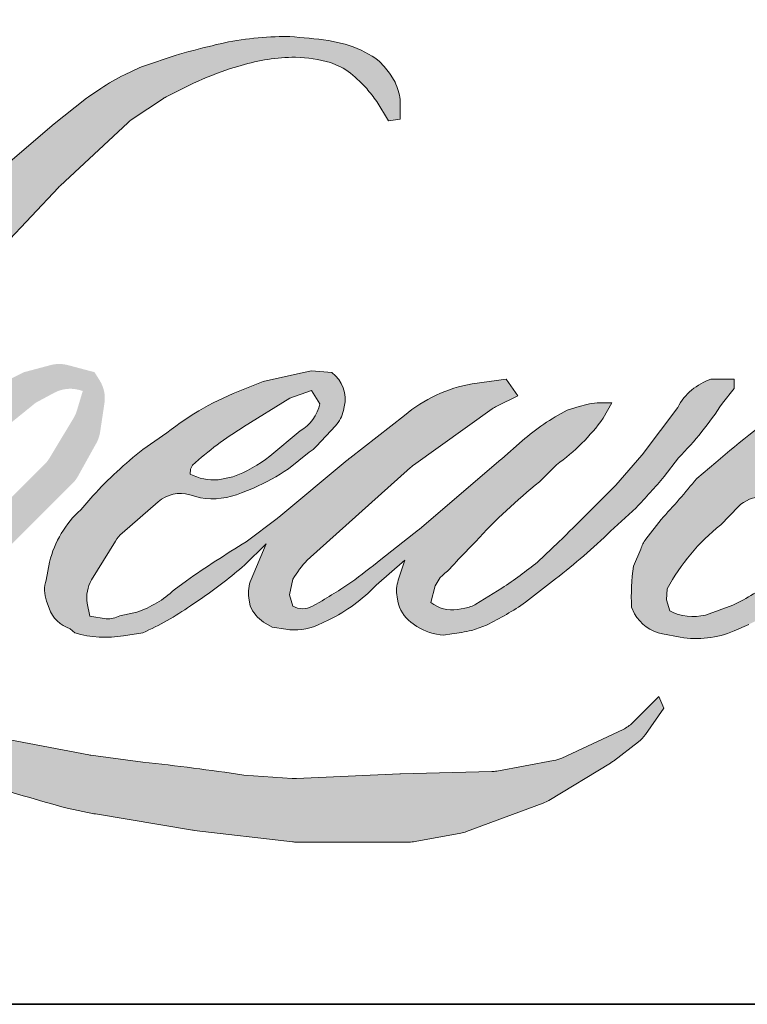
# Model space of a CAD drawing. Extents: x 3441 to 8553, y -8705 to -1447.
# Drawn here: x 4243 to 4278, y -8705 to -8657 of the extents above; entities that cross this region are included whole.
import ezdxf

# ---------------------------------------------------------------- set-up
doc = ezdxf.new("R2010")
doc.units = 0
doc.header["$LTSCALE"] = 250
doc.header["$MEASUREMENT"] = 0
doc.layers.add('1', color=1, linetype='CONTINUOUS', lineweight=13)
doc.layers.add('8', color=7, linetype='CONTINUOUS', lineweight=35)

msp = doc.modelspace()

# ---------------------------------------------------------------- hatches: boundary and pattern name
at = {"layer": '1'}
h = msp.add_hatch(color=256, dxfattribs=at)
edge = h.paths.add_edge_path()
edge.add_line((4254.552217818331, -8674.513009777736), (4253.592364635254, -8674.890843780217))
edge.add_arc((4258.513714543005, -8687.884950880434), 13.89483732350232, 110.7435338328096, 128.3189354592436)
edge.add_line((4249.898382457162, -8676.983457528739), (4248.734922990487, -8677.79725272882))
edge.add_arc((4261.255335862588, -8693.724804735153), 20.25950767920095, 128.1703640766237, 137.4904388566677)
edge.add_line((4246.320744221288, -8680.035187358837), (4245.739014487961, -8680.703661677451))
edge.add_arc((4249.203546964825, -8684.492657826144), 5.134148137538289, 132.4387618196775, 165.7887559558239)
edge.add_line((4244.226518183466, -8683.232236623575), (4244.059043430881, -8684.104049968717))
edge.add_arc((4245.614445296073, -8684.577798253013), 1.625949691442041, 163.0601785608149, 199.667819839924)
edge.add_line((4244.083353955502, -8685.125038333725), (4244.204175967406, -8685.463079246112))
edge.add_arc((4245.735267307988, -8684.915839165405), 1.625949691440778, 199.6678198399415, 251.578265325207)
edge.add_line((4245.221452633064, -8686.45846902344), (4245.448150874045, -8686.66180045613))
edge.add_arc((4246.928050775779, -8681.544989617774), 5.326523901653573, 253.8689093689879, 279.5238834985248)
edge.add_line((4247.809370604766, -8686.798096530241), (4248.73204631845, -8686.651390808274))
edge.add_arc((4243.518772347888, -8674.718541415044), 13.02194763212384, 293.599759127088, 305.2415335662616)
edge.add_line((4251.032755311884, -8685.35391541649), (4251.63031574695, -8684.946545538349))
edge.add_arc((4239.830341617562, -8667.667842004797), 20.92350317835976, 304.3299546809044, 311.3388278817086)
edge.add_line((4253.650537859154, -8683.377557505046), (4254.698545349624, -8682.347427456962))
edge.add_line((4254.698545349602, -8682.347427456982), (4253.968065107021, -8684.08098498262))
edge.add_arc((4255.466424297876, -8684.7123581958), 1.625949691442605, 157.1505902080726, 188.7527881177516)
edge.add_line((4253.859410243065, -8684.959781369187), (4253.925655334595, -8685.363754486985))
edge.add_arc((4255.55527248916, -8684.659485119388), 1.775287980192692, 203.372484875496, 236.2820188682736)
edge.add_line((4254.569800381039, -8686.136134074542), (4254.982053005998, -8686.38071961364))
edge.add_line((4254.98205300601, -8686.380719613633), (4255.639081106987, -8686.483703854268))
edge.add_arc((4256.047784737704, -8683.546182396072), 2.965817083886769, 262.0791645593915, 292.2783775016355)
edge.add_line((4257.172146675934, -8686.290609696429), (4257.726112900525, -8686.033149833902))
edge.add_arc((4254.151747333846, -8678.772483104658), 8.092797449430904, 296.210637931506, 316.33909752161)
edge.add_line((4260.006387952017, -8684.35966072751), (4261.40356437574, -8683.142325820736))
edge.add_line((4261.403564375738, -8683.142325820743), (4261.080906676938, -8684.109549871575))
edge.add_arc((4262.623298503866, -8684.624078637797), 1.625949691441738, 161.5517407677289, 190.3127161447404)
edge.add_line((4261.023615492188, -8684.915157082862), (4261.062090573182, -8685.126605008643))
edge.add_arc((4262.661773584885, -8684.835526563576), 1.625949691442192, 190.3127161447404, 233.1512482868115)
edge.add_line((4261.686683902823, -8686.136646277919), (4261.972293891084, -8686.350689113144))
edge.add_arc((4263.427854654132, -8684.022113842635), 2.746073546973117, 237.9910565920216, 266.7736929511086)
edge.add_line((4263.273305833165, -8686.763834942118), (4263.66207049703, -8686.699090841703))
edge.add_arc((4262.76335043594, -8678.30370400926), 8.443353469726103, 276.1102024200243, 282.8001709376433)
edge.add_line((4264.633987276116, -8686.537229112568), (4265.346727612628, -8686.278251232807))
edge.add_arc((4259.628463767658, -8674.361783311848), 13.21744109548144, 295.6345937821404, 305.0851936871881)
edge.add_line((4267.225767060183, -8685.177592657143), (4268.683640948952, -8684.04456350937))
edge.add_arc((4248.204301915903, -8657.6896687841), 33.37639589904108, 307.8493564519044, 313.88251319577)
edge.add_line((4271.340214843614, -8681.746130207408), (4272.571308065279, -8680.613101059635))
edge.add_arc((4247.766803674574, -8657.061116888945), 34.2046692199416, 316.4837322151169, 319.9033935877416)
edge.add_line((4273.931992067955, -8679.091602875065), (4274.623460822894, -8678.198936011591))
edge.add_arc((4263.059713686744, -8666.769187883998), 16.25913251340183, 315.3338983763644, 327.3034573127716)
edge.add_line((4276.742479006905, -8675.552201221253), (4277.313773238589, -8674.85267248916))
edge.add_line((4277.31377323858, -8674.852672489149), (4277.31377323858, -8674.398445266092))
edge.add_line((4277.31377323858, -8674.398445266088), (4276.190809344586, -8674.398445266088))
edge.add_arc((4277.063260417694, -8677.054419113323), 2.795597959673926, 108.1846443389539, 152.3458894786624)
edge.add_line((4274.587015790064, -8675.756890502365), (4274.586308933686, -8675.761128382095))
edge.add_line((4274.586308933678, -8675.761128382102), (4272.911949352124, -8677.991889975576))
edge.add_arc((4271.611550192465, -8677.015839554406), 1.625949691443793, 319.55213005632027, 323.10892970529335, ccw=False)
edge.add_line((4272.848892290524, -8678.070684060243), (4271.59939128621, -8679.512442483965))
edge.add_arc((8435.558423998926, -12849.43156860028), 5892.943266692821, 134.9590241022482, 134.9968740237159)
edge.add_line((4268.84562750542, -8682.264087445037), (4267.808916615688, -8683.235256341775))
edge.add_arc((4252.098320567107, -8663.667380098123), 25.09431427410214, 303.89260640291644, 308.76017638464685, ccw=False)
edge.add_line((4266.091863724607, -8684.497775168471), (4264.8352647291, -8685.27246043034))
edge.add_arc((4264.035671603982, -8683.85670507246), 1.625949691443529, 279.45515651044104, 299.4569788133839, ccw=False)
edge.add_line((4264.302775501958, -8685.460565386464), (4263.937525774325, -8685.5213933932))
edge.add_arc((4263.670421876363, -8683.917533079213), 1.625949691440686, 231.3616401850862, 279.4551565104581, ccw=False)
edge.add_line((4262.655174517233, -8685.187566621622), (4262.869528114359, -8684.385678620125))
edge.add_line((4262.869528114345, -8684.385678620136), (4263.101296472056, -8683.98866709945))
edge.add_arc((4257.559632098739, -8677.548768459208), 8.496018980856043, 310.7126677407254, 319.2431645888248)
edge.add_line((4263.995256916081, -8683.09539551835), (4264.822998903147, -8682.235205337029))
edge.add_arc((4285.141683468726, -8700.885707708447), 27.58061241492195, 128.6864513861608, 137.4512053608263, ccw=False)
edge.add_line((4267.902198493714, -8679.356881939777), (4268.729940480779, -8678.529777498652))
edge.add_arc((4262.743366161885, -8670.255544965104), 10.21283487063873, 305.8864977196243, 323.8290169823523)
edge.add_line((4270.987772254884, -8676.283128582792), (4271.404267662188, -8675.534014770554))
edge.add_line((4271.404267662219, -8675.534014770565), (4270.821668584657, -8675.534014770565))
edge.add_arc((4270.941322517654, -8678.995293994216), 3.463346781328158, 91.97988545757971, 108.8462448972462)
edge.add_line((4269.822558801243, -8675.71762124139), (4269.234004591958, -8675.90033301227))
edge.add_arc((4274.289646082136, -8685.640329530368), 10.97392559886106, 117.4320156596949, 131.1083323412505)
edge.add_line((4267.074456506642, -8677.37183012363), (4266.084498967743, -8678.242179270184))
edge.add_arc((4267.099744536477, -8679.512214243841), 1.6259496914384, 128.6382790430487, 130.5795029713375)
edge.add_line((4266.042060110427, -8678.27729884025), (4262.106351756436, -8681.648167337898))
edge.add_arc((4261.048667330426, -8680.413251934267), 1.625949691466629, 308.6382790421213, 310.57950297041657, ccw=False)
edge.add_line((4262.063912899161, -8681.683286907944), (4260.238277813824, -8683.11097995086))
edge.add_arc((4195.879930853553, -8601.684603792666), 103.7894578351392, 307.31405794987427, 308.3223848112566, ccw=False)
edge.add_line((4258.795393626468, -8684.230930796264), (4258.305842674441, -8684.552754885364))
edge.add_arc((4270.514308511847, -8705.453632115561), 24.20523305188313, 120.2897390747884, 122.7946382182704)
edge.add_line((4257.404039097426, -8685.106294624456), (4256.927371199915, -8685.363754486983))
edge.add_arc((4256.457146109489, -8684.55719777407), 0.9336194978478204, 239.75768066771542, 300.24231933236297, ccw=False)
edge.add_line((4255.986921019095, -8685.363754486978), (4255.817168489242, -8684.81577298739))
edge.add_line((4255.817168489244, -8684.815772987378), (4255.982715884443, -8684.054835686215))
edge.add_arc((4262.409225314797, -8688.181561354926), 7.637400618236839, 138.7107403284405, 147.2938136247685, ccw=False)
edge.add_line((4256.670575358658, -8683.141939852896), (4261.677651192499, -8678.659886284417))
edge.add_arc((4262.762099968546, -8679.871366061852), 1.625949691428728, 125.51681771828311, 131.8331214657892, ccw=False)
edge.add_line((4261.817517675925, -8678.547932387068), (4265.618246886371, -8675.8352150219))
edge.add_arc((4266.562829178976, -8677.158648696699), 1.625949691439791, 116.5473942008067, 125.51681771819841, ccw=False)
edge.add_line((4265.836130579017, -8675.704131063976), (4266.858492985532, -8675.193343629871))
edge.add_line((4266.858492985542, -8675.193343629864), (4266.290270524582, -8674.398445266097))
edge.add_line((4266.290270524565, -8674.398445266088), (4264.657449002423, -8674.625843899954))
edge.add_arc((4265.773616487641, -8681.320789600075), 6.787350571652054, 99.46517994554927, 130.3446589746755)
edge.add_line((4261.379594040962, -8676.147715608648), (4258.743874338093, -8678.213621370518))
edge.add_arc((4259.653693223474, -8679.561190290791), 1.625949691436131, 124.025479546902, 129.7838645318789)
edge.add_line((4258.613258889643, -8678.311706879096), (4255.302499654613, -8681.068548263966))
edge.add_arc((4254.262065320814, -8679.819064852258), 1.625949691439123, 306.50774894822285, 309.7838645323327, ccw=False)
edge.add_line((4255.229394007474, -8681.125964852654), (4253.723959891822, -8682.26188801986))
edge.add_arc((4280.657876778132, -8726.695967364212), 51.95982376815422, 121.2223368885246, 125.0085167005295)
edge.add_line((4250.848619803262, -8684.13740201453), (4250.249589764895, -8684.576352884627))
edge.add_arc((4246.851171514514, -8680.945394018068), 4.973239275876975, 288.7832513974399, 313.1052746885178, ccw=False)
edge.add_line((4248.452499649822, -8685.653775597559), (4247.626792055951, -8685.841298874368))
edge.add_arc((4246.966856362837, -8684.355298443676), 1.625949691438552, 270, 293.94610040226405, ccw=False)
edge.add_line((4246.966856362837, -8685.981248135111), (4246.176187039878, -8685.853298048465))
edge.add_line((4246.176187039877, -8685.85329804846), (4246.047461242893, -8685.21529380068))
edge.add_arc((4247.651254797427, -8684.947789345526), 1.625949691441257, 148.651684449228, 189.4694661824124, ccw=False)
edge.add_line((4246.262660536493, -8684.101906151693), (4247.40751533252, -8682.22252279121))
edge.add_arc((4248.796109593473, -8683.06840598504), 1.625949691437915, 130.9872745663507, 148.651684449406, ccw=False)
edge.add_line((4247.729663188205, -8681.84104928717), (4249.481301466578, -8680.319056252469))
edge.add_arc((4250.547747871853, -8681.54641295033), 1.625949691441246, 73.62240392450798, 130.9872745661746, ccw=False)
edge.add_line((4251.006210926338, -8679.986437300919), (4251.519098755607, -8680.137170500448))
edge.add_arc((4252.079234631572, -8676.53732446181), 3.643163968518727, 261.1557017455833, 293.0405422143933)
edge.add_line((4253.505104799435, -8679.889866477351), (4254.086834532762, -8679.657354803172))
edge.add_arc((4249.585882542349, -8669.498034017895), 11.11172208246298, 293.8951005314204, 303.8407504359587)
edge.add_line((4255.773850508893, -8678.727303765998), (4256.77141908556, -8677.925068157107))
edge.add_arc((4255.935348292071, -8676.530543855646), 1.625949691440924, 300.9443034441568, 317.2685916769755)
edge.add_line((4257.129677820674, -8677.633852233288), (4258.042349910539, -8676.645886176902))
edge.add_arc((4256.848020381949, -8675.542577799242), 1.625949691442182, 317.2685916769373, 346.9956899602613)
edge.add_line((4258.432269569632, -8675.908456071855), (4258.473180315442, -8675.731312959868))
edge.add_arc((4256.911226859389, -8675.36484996335), 1.604367079788573, 346.7961712270486, 413.387270982758)
edge.add_line((4257.8680765467, -8674.077048580119), (4256.879136751681, -8673.989856340599))
edge.add_line((4256.879136751682, -8673.989856340602), (4256.210147182521, -8674.135177222077))
edge.add_line((4256.210147182515, -8674.135177222073), (4254.552217818325, -8674.513009777722))
edge = h.paths.add_edge_path()
edge.add_line((4260.608053431497, -8661.907187950936), (4261.166945326279, -8661.834466744016))
edge.add_line((4261.166945326273, -8661.83446674401), (4261.176275892463, -8660.87769099766))
edge.add_arc((4257.968317754843, -8661.38047441218), 3.247119735171482, 8.907506088524505, 24.43170924537518)
edge.add_line((4260.924673817804, -8660.037438521518), (4260.719671958104, -8659.692930430363))
edge.add_arc((4255.367202666399, -8663.581272157186), 6.615748552001991, 35.99681313816403, 43.33466573591189)
edge.add_line((4260.179218204212, -8659.041158131382), (4259.992852421668, -8658.901492845429))
edge.add_arc((4257.161432324079, -8662.995384856724), 4.977639156154352, 55.33146699207672, 74.27023737480458)
edge.add_line((4258.510872714804, -8658.204153052604), (4257.702569239873, -8658.0186585798))
edge.add_arc((4252.109889974992, -8704.698946233184), 47.01411827061225, 83.16806255266637, 85.45872639657695)
edge.add_line((4255.832336923108, -8657.832426141744), (4255.536537429672, -8657.832426141744))
edge.add_arc((4255.720353391604, -8673.205351126278), 15.37402390033594, 90.68506006216145, 102.9608398431258)
edge.add_line((4252.272189740572, -8658.223002234212), (4252.082033102326, -8658.275783452005))
edge.add_arc((4258.601936908832, -8686.104481766211), 28.58226015396723, 103.1858341886876, 106.8998580655739)
edge.add_line((4250.293078930932, -8658.756566404852), (4248.76078509903, -8659.266937567247))
edge.add_arc((4249.274599031807, -8660.809567672484), 1.625949691447834, 108.4217071105008, 114.75834702479)
edge.add_line((4248.593664253058, -8659.333071744208), (4247.852953977634, -8659.681449962085))
edge.add_arc((4252.891734849181, -8669.77340132586), 11.2799288561743, 116.532363757385, 123.2614938956397)
edge.add_line((4246.705133983065, -8660.341393865958), (4246.104226312605, -8660.741785798707))
edge.add_arc((4247.036166152611, -8662.074152314977), 1.625949691445632, 124.9713296139065, 128.6383073389469)
edge.add_line((4246.020919956674, -8660.804117842723), (4244.376484884154, -8662.11865417092))
edge.add_arc((4245.391731080075, -8663.388688643208), 1.625949691466449, 128.6383073376939, 130.4042997095776)
edge.add_line((4244.337827808573, -8662.150544752752), (4241.298802298138, -8664.737351466016))
edge.add_arc((4242.352705569661, -8665.975495356397), 1.625949691424186, 130.4042997120086, 131.3566274874412)
edge.add_line((4241.27836931558, -8664.755038879412), (4236.55403085223, -8668.91375177345))
edge.add_arc((4237.628367106299, -8670.13420825047), 1.625949691437871, 131.3566274862534, 134.9779493406149)
edge.add_line((4236.479089616114, -8668.984045805584), (4232.588757181422, -8672.871384951824))
edge.add_arc((4233.738034671609, -8674.021547396711), 1.625949691448294, 134.9779493407625, 140.0418956082991)
edge.add_line((4232.491721055092, -8672.977318126657), (4228.465391634412, -8677.78284247413))
edge.add_arc((4227.219078017923, -8676.738613204077), 1.625949691456934, 317.99084807977545, 320.04189560753264, ccw=False)
edge.add_line((4228.427220319078, -8677.826778898852), (4225.406918207835, -8681.18008691108))
edge.add_arc((4224.198775906683, -8680.091921216306), 1.625949691449798, 314.97794145064756, 317.99084807989925, ccw=False)
edge.add_line((4225.348053238486, -8681.242083819452), (4223.774329723446, -8682.814596051576))
edge.add_arc((4222.625052391639, -8681.66443344843), 1.625949691445594, 304.97127028456777, 314.9779414512371, ccw=False)
edge.add_line((4223.556990851997, -8682.99680092973), (4222.567147871604, -8683.689157022258))
edge.add_arc((4223.49908633194, -8685.021524503514), 1.625949691417268, 124.9712702846912, 127.5472939882475)
edge.add_line((4222.508206438535, -8683.732389353172), (4221.228881524768, -8684.71572871354))
edge.add_arc((4220.23800163134, -8683.426593563163), 1.625949691440888, 292.60418672138087, 307.54729398813345, ccw=False)
edge.add_line((4220.862956178986, -8684.9276412681), (4219.996079808123, -8685.288561396364))
edge.add_arc((4219.371125260484, -8683.78751369143), 1.625949691442326, 270.0000000000521, 292.6041867212446, ccw=False)
edge.add_line((4219.371125260484, -8685.41346338288), (4219.008409639207, -8685.41346338288))
edge.add_arc((4219.008409639224, -8683.78751369143), 1.625949691440724, 262.4111372028817, 269.99999999989575, ccw=False)
edge.add_line((4218.793680683477, -8685.399222062908), (4217.28653869051, -8685.198424553877))
edge.add_arc((4217.50126764625, -8683.58671618242), 1.625949691432115, 255.9741270080169, 262.41113720278884, ccw=False)
edge.add_line((4217.10720243628, -8685.164190432406), (4215.011726276106, -8684.640724358058))
edge.add_arc((4214.617661066164, -8686.218198608061), 1.625949691446565, 75.97412700814317, 82.41113720290927)
edge.add_line((4214.832390021882, -8684.60649023659), (4213.325248028915, -8684.40569272756))
edge.add_arc((4213.110519073176, -8686.017401099009), 1.625949691440715, 82.41113720288173, 89.99999999989578)
edge.add_line((4213.110519073205, -8684.391451407566), (4211.280593533981, -8684.391451407566))
edge.add_arc((4211.280593533957, -8686.017401099009), 1.625949691442203, 89.99999999994789, 97.58885177283322)
edge.add_line((4211.065864888355, -8684.405692686225), (4209.801206575347, -8684.574183689047))
edge.add_arc((4210.015935220959, -8686.18589210185), 1.625949691443676, 97.58885177282633, 120.9444138367378)
edge.add_line((4209.179861740631, -8684.791369411258), (4208.899869616284, -8684.959236159815))
edge.add_line((4208.899869616274, -8684.959236159812), (4208.974242593398, -8685.405131168513))
edge.add_arc((4210.578036147941, -8685.137626713353), 1.625949691441014, 189.469466182361, 248.9772521266449)
edge.add_line((4209.994745270451, -8686.655350058143), (4210.413904325709, -8686.816441112052))
edge.add_arc((4210.997195203207, -8685.298717767255), 1.625949691444913, 248.9772521265363, 263.2952829132843)
edge.add_line((4210.807361506726, -8686.913547655131), (4212.441896685932, -8687.10569783602))
edge.add_arc((4212.631730382374, -8685.490867948145), 1.625949691449546, 263.2952829136709, 270.0000000002605)
edge.add_line((4212.631730382418, -8687.116817639588), (4217.110291552643, -8687.116817639588))
edge.add_arc((4217.110291552643, -8685.490867948145), 1.625949691443682, 269.9999999999479, 291.7861635244846)
edge.add_line((4217.713752379044, -8687.0006849669), (4217.991416161439, -8686.889705150339))
edge.add_line((4217.991416161443, -8686.889705150337), (4217.991421770603, -8686.889702908398))
edge.add_line((4217.99142177061, -8686.889702908404), (4218.032780072023, -8686.873172174237))
edge.add_arc((4218.636246507303, -8688.382986951146), 1.625949691441702, 73.31290130504982, 111.78637637461969, ccw=False)
edge.add_line((4219.103129570358, -8686.825510593539), (4221.919005840798, -8687.66962288581))
edge.add_arc((4221.45212277773, -8689.227099243435), 1.625949691453372, 69.63795390248032, 73.31290130490493, ccw=False)
edge.add_line((4222.017873754929, -8687.702750782308), (4229.885124572828, -8690.622624388523))
edge.add_arc((4230.450875550072, -8689.098275927441), 1.625949691428695, 249.6379539022697, 252.5654274350349)
edge.add_line((4229.963714143538, -8690.649529021903), (4237.86082951999, -8693.129569092764))
edge.add_arc((4238.347990926486, -8691.578315998311), 1.625949691430557, 252.5654274358743, 253.9209235555115)
edge.add_line((4237.897661765659, -8693.140659125122), (4240.816790050623, -8693.931463011428))
edge.add_arc((4051.85505651783, -9369.982025303303), 701.9621781227739, 74.02213101165029, 74.38388184838948, ccw=False)
edge.add_line((4245.081405002464, -8695.137985716254), (4246.363668575254, -8695.398034337573))
edge.add_arc((4246.708814986137, -8693.809139641824), 1.625949691448371, 257.744367814255, 260.5448446286094)
edge.add_line((4246.441711120046, -8695.412999961147), (4251.135984689897, -8696.194775408683))
edge.add_arc((4251.403088555991, -8694.590915089408), 1.625949691422849, 260.5448446286181, 263.3725429623999)
edge.add_line((4251.215432536279, -8696.205999488833), (4255.968765295409, -8696.758287348386))
edge.add_arc((4256.156421315114, -8695.143202948922), 1.62594969144357, 263.3725429624323, 270.0000000001563)
edge.add_line((4256.156421315114, -8696.769152640365), (4261.597995183221, -8696.769152640365))
edge.add_arc((4261.597995183227, -8695.143202948922), 1.625949691440724, 269.9999999998957, 280.2970776836455)
edge.add_line((4261.888636995762, -8696.742965348756), (4264.103796740756, -8696.340519308387))
edge.add_arc((4263.813154928212, -8694.740756908563), 1.625949691449718, 280.2970776836922, 290.3620369384126)
edge.add_line((4264.378905661797, -8696.265105460108), (4268.077028240983, -8694.892574512502))
edge.add_arc((4267.511277507423, -8693.36822596097), 1.625949691440799, 290.3620369384726, 301.244160550689)
edge.add_line((4268.354635052121, -8694.758355613507), (4271.327726500152, -8692.954653995297))
edge.add_arc((4270.484368955455, -8691.564524342757), 1.625949691444034, 301.2441605506796, 307.547258716207)
edge.add_line((4271.475248055256, -8692.853660103116), (4272.680497381391, -8691.927259328233))
edge.add_arc((4271.689618281584, -8690.638123567864), 1.625949691438912, 307.5472587161466, 325.2842117670305)
edge.add_line((4273.026128019963, -8691.56411175264), (4273.904443483814, -8690.296409647864))
edge.add_line((4273.904443483829, -8690.296409647854), (4273.677155000541, -8689.728626342427))
edge.add_line((4273.677155000536, -8689.728626342425), (4272.402355162238, -8691.00244491628))
edge.add_arc((4271.25307785788, -8689.852282285727), 1.625949691440666, 294.99998599421775, 314.97794008386376, ccw=False)
edge.add_line((4271.940233529924, -8691.325893320376), (4268.978128023426, -8692.707144920807))
edge.add_arc((4268.290972351359, -8691.233533886145), 1.625949691439622, 280.4835584637241, 294.9999859943562, ccw=False)
edge.add_line((4268.586819367745, -8692.832341861482), (4265.848614812727, -8693.339025378416))
edge.add_arc((4265.552767796355, -8691.74021740308), 1.625949691436166, 271.4310031368585, 280.4835584636405, ccw=False)
edge.add_line((4265.593372832882, -8693.365659998228), (4261.192047501985, -8693.475609113764))
edge.add_arc((4261.232652538441, -8695.101051708902), 1.625949691435524, 91.43100313592082, 92.54284591181197)
edge.add_line((4261.16051489739, -8693.47670305179), (4256.1678643387, -8693.698427638052))
edge.add_arc((4256.095726697647, -8692.074078980957), 1.625949691445399, 265.10465275579725, 272.54284591257897, ccw=False)
edge.add_line((4255.956974632471, -8693.694097580694), (4253.610614861932, -8693.533566040649))
edge.add_arc((4237.254080747327, -8800.987345632886), 108.6915404109152, 81.34491920542155, 83.93276959944109)
edge.add_line((4248.742271688287, -8692.904634592676), (4246.219037096967, -8692.573442768662))
edge.add_arc((4246.435793924175, -8690.962005870431), 1.625949691448372, 259.2238030497866, 262.3390408785694, ccw=False)
edge.add_line((4246.131784882207, -8692.5592819585), (4239.066294888973, -8691.214509530088))
edge.add_arc((4239.370303930948, -8689.617233442048), 1.625949691432716, 255.58986742527918, 259.22380304989383, ccw=False)
edge.add_line((4238.9656681817, -8691.192029400088), (4231.068992341443, -8689.163019020272))
edge.add_arc((4231.473628090622, -8687.588223062303), 1.625949691333908, 254.973232093979, 255.5898674260527, ccw=False)
edge.add_line((4231.052067649347, -8689.15857308478), (4223.484441763065, -8687.127044022645))
edge.add_arc((4223.9060022044, -8685.556694000094), 1.625949691426, 252.1939689635396, 254.97323209274572, ccw=False)
edge.add_line((4223.408794063638, -8687.104756164146), (4220.264303802431, -8686.094805664276))
edge.add_line((4220.26430380244, -8686.094805664281), (4224.660471230548, -8684.118053151651))
edge.add_arc((4223.993666119772, -8682.635122491316), 1.625949691445773, 294.2112382077319, 305.7329619362185)
edge.add_line((4224.943234237886, -8683.954983388605), (4227.604510518358, -8682.04033987226))
edge.add_arc((4226.654942400244, -8680.720478974989), 1.625949691439825, 305.7329619361102, 309.7838804658383)
edge.add_line((4227.695377081502, -8681.969962097348), (4232.359445293193, -8678.08622950704))
edge.add_arc((4231.319010611929, -8676.836746384688), 1.625949691429196, 309.7838804662852, 315.7220069154419)
edge.add_line((4232.483127077197, -8677.971887457134), (4236.72679483808, -8673.61989664864))
edge.add_arc((4235.562678372822, -8672.484755576188), 1.625949691447023, 315.7220069151761, 317.3313130301738)
edge.add_line((4236.75821497076, -8673.586755867516), (4240.712959923469, -8669.296337467664))
edge.add_arc((4241.908496521457, -8670.398337758976), 1.625949691475041, 136.5691217381732, 137.3313130317931, ccw=False)
edge.add_line((4240.727724904209, -8669.280531520366), (4244.663044775834, -8665.12353735757))
edge.add_arc((4245.843816393055, -8666.241343596179), 1.625949691438342, 133.0030402840233, 136.5691217367342, ccw=False)
edge.add_line((4244.734858271971, -8665.052258113625), (4248.010110379711, -8661.997711172524))
edge.add_arc((4249.119068500775, -8663.18679665507), 1.625949691437242, 123.6697312577993, 133.0030402840588, ccw=False)
edge.add_line((4248.217634126078, -8661.833604700034), (4249.727624577905, -8660.827718363144))
edge.add_arc((4250.629058952618, -8662.180910318173), 1.625949691451131, 116.54741945337881, 123.66973125797281, ccw=False)
edge.add_line((4249.902359711559, -8660.726393005738), (4251.184073844186, -8660.091432169344))
edge.add_arc((4258.476296366964, -8675.974534644374), 17.4771122772948, 108.3297760869734, 114.66071980810369, ccw=False)
edge.add_line((4252.97999236043, -8659.3841731106), (4253.328613281473, -8659.278612121834))
edge.add_arc((4256.148137702286, -8667.972515560934), 9.139675867764296, 91.3175923494444, 107.9684245357011, ccw=False)
edge.add_line((4255.93797727277, -8658.835256258397), (4256.117570627713, -8658.835256258397))
edge.add_arc((4255.959953118145, -8665.652105654226), 6.818671348924686, 74.27590666916302, 88.67545713151588, ccw=False)
edge.add_line((4257.807848794284, -8659.088603499513), (4258.294357122722, -8659.289732454748))
edge.add_arc((4256.467840244353, -8662.587564629808), 3.769862194004611, 43.535206096623426, 61.0199570960134, ccw=False)
edge.add_line((4259.200806615176, -8659.990882943937), (4259.554897092071, -8660.34470272934))
edge.add_arc((4208.921016854758, -8700.173153615666), 64.42123351729181, 37.48593213879201, 38.188478846175485, ccw=False)
edge.add_line((4260.039445120041, -8660.968541392402), (4260.608053431486, -8661.907187950941))
edge = h.paths.add_edge_path(flags=17)
edge.add_line((4242.993177185781, -8674.05777412538), (4239.662210332011, -8675.721977056017))
edge.add_arc((4240.388909786721, -8677.176494261694), 1.625949691433884, 116.5474278708094, 122.715147268185)
edge.add_line((4239.510144510088, -8675.808472336554), (4236.486299160169, -8677.75087563184))
edge.add_arc((4237.365064436803, -8679.118897556997), 1.62594969144607, 122.7151472677875, 129.7838844046573)
edge.add_line((4236.324629669616, -8677.869414506138), (4235.09474631926, -8678.893528755974))
edge.add_arc((4236.135181086443, -8680.143011806817), 1.625949691440091, 129.7838844048974, 134.9779236775951)
edge.add_line((4234.985904111425, -8678.992848847156), (4234.043246194618, -8679.93478062302))
edge.add_arc((4235.192523169651, -8681.084943582682), 1.625949691441183, 134.9779236774109, 149.0168004679095)
edge.add_line((4233.798566768484, -8680.247926288452), (4232.703979540353, -8682.070835903101))
edge.add_arc((4234.097935941507, -8682.907853197328), 1.62594969144139, 149.0168004682134, 171.462737120919)
edge.add_line((4232.49000254515, -8682.666476744474), (4232.233661738854, -8684.374095439029))
edge.add_arc((4233.841595135193, -8684.615471891884), 1.625949691441035, 171.462737120919, 188.7527796723929)
edge.add_line((4232.234581043929, -8684.862894828388), (4232.296273911674, -8685.26359053261))
edge.add_arc((4233.903288002955, -8685.016167596106), 1.625949691440648, 188.7527796722899, 243.4525844808459)
edge.add_line((4233.176588861767, -8686.47068495844), (4233.333405371457, -8686.549032887358))
edge.add_line((4233.333405371479, -8686.549032887357), (4234.93979640869, -8686.832295603986))
edge.add_arc((4235.222151824535, -8685.231049895709), 1.625949691438929, 259.999562925005, 282.9849739224129)
edge.add_line((4235.587495425614, -8686.815422469394), (4236.492374062754, -8686.606764717219))
edge.add_arc((4236.127030461663, -8685.022392143539), 1.62594969144026, 282.9849739224012, 300.9443034441121)
edge.add_line((4236.96310125514, -8686.416916445), (4238.907837616771, -8685.250972422888))
edge.add_arc((4238.071766823283, -8683.85644812142), 1.625949691438132, 300.9443034443981, 309.78388523774)
edge.add_line((4239.11220160863, -8685.105931157144), (4242.368281040237, -8682.394619192413))
edge.add_arc((4241.327846254891, -8681.145136156694), 1.625949691446482, 309.7838852377669, 314.9779355268617)
edge.add_line((4242.477123467776, -8682.295298878664), (4245.332232680894, -8679.442387811201))
edge.add_arc((4244.182955468001, -8678.292225089222), 1.625949691440272, 314.9779355266406, 330.926687906336)
edge.add_line((4245.604033318392, -8679.08232011024), (4246.486666272637, -8677.494802016927))
edge.add_arc((4245.065588422236, -8676.704706995908), 1.625949691439542, 330.9266879063817, 351.4627371209113)
edge.add_line((4246.673521818593, -8676.94608344874), (4246.881531363957, -8675.560424280995))
edge.add_arc((4245.273597967607, -8675.319047828161), 1.625949691441693, 351.4627371207644, 392.0252222395599)
edge.add_line((4246.65210207866, -8674.456818847619), (4246.402506940511, -8674.057774125384))
edge.add_line((4246.402506940518, -8674.05777412538), (4245.116487344737, -8673.715099665147))
edge.add_arc((4244.697842078429, -8675.286229367011), 1.625949691440244, 75.07956872027731, 104.9204312797731)
edge.add_line((4244.279196812116, -8673.71509966514), (4242.993177185784, -8674.057774125373))
edge = h.paths.add_edge_path(flags=16)
edge.add_line((4243.561399646744, -8675.534014770565), (4239.422368760399, -8678.887400163374))
edge.add_arc((4240.445918824989, -8680.150751921334), 1.625949691439531, 129.0139112786181, 134.9779868377571)
edge.add_line((4239.296640582077, -8679.000590228577), (4237.083672460218, -8681.211858521216))
edge.add_line((4237.083672460198, -8681.211858521216), (4237.083670703839, -8681.211860276222))
edge.add_line((4237.083670703883, -8681.211860276228), (4235.45370658819, -8682.840567453872))
edge.add_arc((4236.602983084158, -8683.990730892197), 1.625949691441881, 134.977899814059, 142.4101074972587)
edge.add_line((4235.314584993699, -8682.99889282095), (4234.580113411086, -8683.95297172956))
edge.add_arc((4235.868511501554, -8684.944809800814), 1.625949691440318, 142.4101074974144, 180)
edge.add_line((4234.242561810126, -8684.944809800814), (4234.242561810126, -8685.52702091205))
edge.add_line((4234.242561810126, -8685.527020912057), (4234.524760869684, -8685.652346065473))
edge.add_arc((4235.184696562777, -8684.16634563476), 1.625949691440503, 246.0538995977095, 299.03585671263)
edge.add_line((4235.973862428407, -8685.587939682162), (4237.14987654201, -8684.935101976724))
edge.add_arc((4236.360710676381, -8683.513507929318), 1.625949691440101, 299.03585671263, 311.965298212147)
edge.add_line((4237.447951350536, -8684.722482749385), (4240.688498245863, -8681.808233144964))
edge.add_arc((4239.601257571703, -8680.599258324895), 1.625949691433097, 311.9652982118758, 314.9779414507947)
edge.add_line((4240.75053490352, -8681.749420928056), (4243.988001774253, -8678.514445910729))
edge.add_arc((4242.838724442438, -8677.364283307572), 1.625949691443505, 314.9779414509423, 329.0167701186044)
edge.add_line((4244.232680400179, -8678.201301340167), (4245.388564370322, -8676.276311335265))
edge.add_arc((4243.994608412555, -8675.439293302683), 1.625949691440962, 329.0167701187385, 343.2885564536361)
edge.add_line((4245.551886251982, -8675.90683809189), (4245.834286985071, -8674.966230018326))
edge.add_line((4245.834286985089, -8674.966230018334), (4245.673895218865, -8674.92043912941))
edge.add_arc((4245.227530895834, -8676.483919634622), 1.625949691442194, 74.06627299099362, 118.2823527155029)
edge.add_line((4244.457128296213, -8675.052070398975), (4243.561399646735, -8675.534014770563))
edge = h.paths.add_edge_path(flags=16)
edge.add_line((4255.834990271556, -8675.306901159034), (4253.597185260754, -8676.704993598363))
edge.add_arc((4262.9618560401, -8691.809221069969), 17.77174010388481, 121.799049134496, 131.7166711888129)
edge.add_line((4251.13569470818, -8678.543601805446), (4251.038209834598, -8678.750597469732))
edge.add_line((4251.038209834573, -8678.750597469749), (4251.016249894695, -8678.981469977416))
edge.add_arc((4252.198327948732, -8676.689180960551), 2.57912726763209, 242.7209357467249, 274.0086422350818)
edge.add_line((4252.378626846432, -8679.261998437592), (4253.085389674427, -8679.115883255292))
edge.add_arc((4250.800157889316, -8672.909963063888), 6.613299458933864, 290.2154302642088, 308.0545678336526)
edge.add_line((4254.876672973813, -8678.11743409111), (4256.338943572106, -8676.899812876894))
edge.add_arc((4255.281710808456, -8675.132496296537), 2.059405014020498, 300.8884363253094, 347.4147484991271)
edge.add_line((4257.291634254841, -8675.581224222384), (4256.88701726501, -8674.947810466152))
edge.add_line((4256.887017265006, -8674.947810466168), (4255.834990271549, -8675.306901159029))
edge = h.paths.add_edge_path(flags=16)
edge.add_line((4284.473369231244, -8675.306901159034), (4283.051661392254, -8675.973506778648))
edge.add_arc((4290.027210398155, -8689.630013150236), 15.3348769219364, 117.0572981982689, 135.0413725785207)
edge.add_line((4279.175987882962, -8678.794450398971), (4279.020604061788, -8679.254191833495))
edge.add_line((4279.020604061807, -8679.254191833497), (4279.476607365823, -8679.308870016283))
edge.add_arc((4279.383201745717, -8674.001626842371), 5.308065063357939, 271.0082815462595, 287.2137127470882)
edge.add_line((4280.954052849032, -8679.071930731487), (4281.811335272201, -8678.762088188389))
edge.add_arc((4279.816434527922, -8673.085350245783), 6.017057640465223, 289.3623289492321, 309.8472430054323)
edge.add_line((4283.671821892596, -8677.704979118018), (4284.364944559777, -8677.10352058546))
edge.add_arc((4281.661523262475, -8674.164863319864), 3.993018060977374, 312.6125418213024, 338.142640191083)
edge.add_line((4285.367497545318, -8675.651452654609), (4285.309672027299, -8675.119053748782))
edge.add_line((4285.309672027288, -8675.119053748778), (4284.473369231257, -8675.306901159021))
edge = h.paths.add_edge_path()
edge.add_line((4281.659213844163, -8674.72509533332), (4280.169277265242, -8675.552201221255))
edge.add_arc((4298.5225452429, -8703.279503428195), 33.2512516025447, 123.501389459518, 131.6421403861111)
edge.add_line((4276.427885588375, -8678.430524618496), (4275.500814663093, -8679.191460472834))
edge.add_arc((4248.588672745929, -8657.588822783997), 34.5099599780339, 316.8819455475917, 321.24564907748095, ccw=False)
edge.add_line((4273.77911223199, -8681.176512288985), (4273.046977650663, -8682.127152292382))
edge.add_arc((4274.347376810314, -8683.103202713537), 1.625949691440835, 143.1089297053454, 162.337123233313)
edge.add_line((4272.798077198298, -8682.609863974627), (4272.454725553788, -8683.426237005431))
edge.add_arc((4281.765001363776, -8684.891450407617), 9.424865302576313, 171.0563775633065, 183.2239334403582)
edge.add_line((4272.355052235085, -8685.421491318179), (4272.499255011374, -8685.73025916853))
edge.add_arc((4274.184897552725, -8684.812613378497), 1.919235413724035, 208.5634003119197, 259.8091130985099)
edge.add_line((4273.845330688957, -8686.701570476544), (4274.706183157267, -8686.866991943496))
edge.add_arc((4275.484488248403, -8682.251984185008), 4.68017685838012, 260.427340862524, 292.9045332407706)
edge.add_line((4277.305998259981, -8686.563150698094), (4278.021940802169, -8686.24519925279))
edge.add_arc((4272.297948578402, -8674.048763395178), 13.47282949518423, 295.141454015343, 304.6476950777307)
edge.add_line((4279.957639580432, -8685.132366977028), (4280.806162652825, -8684.390479285887))
edge.add_arc((4285.823005230835, -8688.692613621999), 6.608862935376933, 128.8073661331323, 139.3856487969264, ccw=False)
edge.add_line((4281.681204390959, -8683.542608272357), (4284.473369231251, -8680.984744340967))
edge.add_line((4284.473369231244, -8680.984744340967), (4283.840003182505, -8681.939495384997))
edge.add_arc((4288.190301604933, -8686.198090003316), 6.087752006058111, 135.6103040422366, 150.1134773495189)
edge.add_line((4282.912135501028, -8683.164661733696), (4282.376842347558, -8683.874556730196))
edge.add_arc((4283.526120167837, -8685.024718845234), 1.62594969144026, 134.9779657843943, 173.6549707208015)
edge.add_line((4281.910130381977, -8684.845026299408), (4281.8513892189, -8685.37329039129))
edge.add_arc((4283.467379004782, -8685.55298293713), 1.625949691440848, 173.6549707206979, 234.4831002101348)
edge.add_line((4282.522794816425, -8686.876415258877), (4282.541413365064, -8686.88970402806))
edge.add_line((4282.541413365063, -8686.889704028057), (4282.76442833397, -8686.146894527386))
edge.add_arc((4284.321706337461, -8686.614438770172), 1.625949691440895, 134.9779382194916, 163.2885765582526, ccw=False)
edge.add_line((4283.172429070517, -8685.464276102204), (4283.796797504226, -8684.890396211531))
edge.add_line((4283.796797504227, -8684.89039621153), (4285.012115191432, -8683.589272151848))
edge.add_line((4285.012115191421, -8683.589272151868), (4286.491051553409, -8682.17128365223))
edge.add_arc((4213.178213138381, -8572.942246583996), 131.5513390860123, 303.8689004692008, 305.244495461173)
edge.add_line((4289.092114306579, -8680.379830439684), (4290.307431993784, -8679.382300959256))
edge.add_arc((4298.428369237416, -8689.144309213189), 12.6982844063678, 120.18579060465709, 129.7568017625305, ccw=False)
edge.add_line((4292.043600849705, -8678.167918207946), (4292.694664810602, -8677.647467401595))
edge.add_arc((4315.626506570959, -8711.074860997316), 40.53714357386289, 120.45154398500969, 124.4508797914612, ccw=False)
edge.add_line((4295.081897627388, -8676.129488592902), (4296.036792289942, -8675.565668610478))
edge.add_line((4296.036792289946, -8675.565668610478), (4297.816366263161, -8674.828364533221))
edge.add_line((4297.81636626317, -8674.828364533241), (4298.033386730228, -8675.478925824029))
edge.add_line((4298.033386730225, -8675.478925824013), (4296.730731586137, -8677.038828543404))
edge.add_arc((4285.793524538502, -8665.59953090077), 15.82656085696597, 302.4201182221119, 313.714596138707, ccw=False)
edge.add_line((4294.278511467201, -8678.9593596938), (4292.773016484528, -8680.073116554884))
edge.add_arc((4291.699334665565, -8678.852084306855), 1.625949691456083, 310.9872293060742, 311.32591149925645, ccw=False)
edge.add_line((4292.765780101283, -8680.079441847163), (4291.658308585103, -8681.011090822029))
edge.add_arc((4303.818993561668, -8692.986186603193), 17.06707877954818, 135.4405603514943, 143.4850557013031)
edge.add_line((4290.102153549218, -8682.830721171245), (4289.312797070342, -8684.40599378547))
edge.add_arc((4290.817523688645, -8685.022037780029), 1.625949691441031, 157.7355164851325, 190.3126049028113)
edge.add_line((4289.2178401118, -8685.31311311925), (4289.224463619724, -8685.349514405863))
edge.add_arc((4290.824147196574, -8685.058439066648), 1.625949691441924, 190.3126049027507, 240.2741504770401)
edge.add_line((4290.017919214195, -8686.470426616004), (4290.155586324337, -8686.549032887357))
edge.add_line((4290.155586324327, -8686.549032887357), (4290.633316825295, -8686.674598971877))
edge.add_arc((4291.609559915567, -8684.273113457653), 2.59233162351657, 247.8774547004119, 277.6976946136627)
edge.add_line((4291.956793174802, -8686.842084518205), (4292.998495512234, -8686.625229769212))
edge.add_arc((4292.411525037765, -8683.957644560862), 2.731399857530652, 282.4095026203262, 315.0329261288364)
edge.add_line((4294.344025991624, -8685.887925691954), (4295.081897627397, -8685.32410570953))
edge.add_arc((-4419.589564357011, 2945.004143855105), 14533.06691249122, 306.8444303337023, 306.8529839064771)
edge.add_line((4296.818069043016, -8684.02298017175), (4297.252109977131, -8683.372417402858))
edge.add_arc((4296.479322741579, -8682.16498879138), 1.433556403933504, 302.6203514170815, 353.329199238413)
edge.add_line((4297.903173938044, -8682.331517268256), (4298.110690755751, -8681.55252909321))
edge.add_line((4298.110690755726, -8681.552529093198), (4297.656113789162, -8681.21185939931))
edge.add_line((4297.656113789184, -8681.211859399307), (4297.386281532037, -8681.606606656238))
edge.add_arc((4296.108234821018, -8681.126659131914), 1.365193400810646, 304.1285309202428, 339.41723266376545, ccw=False)
edge.add_line((4296.874178305137, -8682.25674036827), (4296.558539544972, -8682.665299704275))
edge.add_arc((4270.559157072465, -8654.893901100564), 38.04232471021155, 310.1108067980889, 313.11250063977326, ccw=False)
edge.add_line((4295.068605471592, -8683.988667099438), (4294.510477761212, -8684.356716299528))
edge.add_arc((4300.836965805123, -8697.403406053301), 14.49967463432129, 115.8692734265112, 121.0850344424775)
edge.add_line((4293.350643785758, -8684.985856088708), (4292.787294566269, -8685.250757585605))
edge.add_arc((4291.912067285361, -8677.789805853208), 7.512111790069302, 262.99648698204567, 276.69065913421116, ccw=False)
edge.add_arc((4292.94293005114, -8685.358180849005), 1.950053097811735, 121.4423715597307, 176.6982169466553, ccw=False)
edge.add_line((4291.925702968758, -8683.694463280684), (4292.621604356237, -8683.164661733683))
edge.add_arc((4305.018793142983, -8697.221080514064), 18.74228371206109, 122.28647978921359, 131.4109809170452, ccw=False)
edge.add_line((4295.007548391179, -8681.376580608332), (4295.935416072653, -8680.614990794105))
edge.add_arc((4314.760101127278, -8696.670643117846), 24.74172061410767, 133.5132477004032, 139.5390000159299, ccw=False)
edge.add_line((4297.724875351618, -8678.72757142657), (4298.321360107586, -8678.03220662487))
edge.add_arc((4170.802387855438, -8578.836717303348), 161.5575234582778, 322.1210785724672, 322.6990580573568)
edge.add_line((4299.315503873062, -8676.740815263649), (4299.733026458786, -8676.226359902426))
edge.add_arc((4299.122535928618, -8675.498225153468), 0.9501994001488263, 309.9775015558415, 385.7654902552062)
edge.add_line((4299.978267218525, -8675.085184163327), (4299.878853092532, -8674.588494399188))
edge.add_line((4299.878853092538, -8674.588494399199), (4299.49600093118, -8674.079334901011))
edge.add_arc((4298.346722688264, -8675.229496593769), 1.625949691440653, 45.02201316227977, 90)
edge.add_line((4298.346722688264, -8673.603546902319), (4298.159524752028, -8673.603546902319))
edge.add_arc((4298.159524752031, -8675.229496593754), 1.625949691434809, 90.00000000010422, 109.2762965749981)
edge.add_line((4297.622759880265, -8673.694701535285), (4295.784020370597, -8674.33776509721))
edge.add_arc((4298.605377469954, -8681.38772958525), 7.593553526831176, 111.8110163664448, 125.6547753981819)
edge.add_line((4294.179094835708, -8675.217634188382), (4292.58485314951, -8676.302027228709))
edge.add_arc((4293.450703694703, -8677.67825948834), 1.625949691436493, 122.1758720467416, 125.7329619368376)
edge.add_line((4292.501135576589, -8676.358398591088), (4289.701009357782, -8678.372937084936))
edge.add_line((4289.70100935777, -8678.372937084932), (4289.360075380086, -8678.372937084932))
edge.add_line((4289.360075380071, -8678.372937084932), (4292.170551136002, -8676.126286454057))
edge.add_arc((4291.155305172681, -8674.856251795842), 1.625949691446348, 308.6382968446113, 311.4017822453258)
edge.add_line((4292.230602933807, -8676.075861210375), (4294.133138540031, -8674.398445266084))
edge.add_line((4294.133138540041, -8674.398445266088), (4294.133138540041, -8673.830660513859))
edge.add_line((4294.133138540041, -8673.830660513857), (4293.184951070213, -8673.926242827167))
edge.add_arc((4293.938942444511, -8678.21754466516), 4.357037348624032, 99.9652810142455, 130.135798261314)
edge.add_line((4291.130389960803, -8674.886507678959), (4290.6001787833, -8675.250747418055))
edge.add_arc((4380.646197136535, -8795.148696175791), 149.9460020726967, 126.9073617298745, 128.8648143509563)
edge.add_line((4286.55732763742, -8678.39644491714), (4284.835222125714, -8679.717699924131))
edge.add_arc((4283.777538343129, -8678.482783969368), 1.625949691487683, 308.6382972325866, 310.57947311652754, ccw=False)
edge.add_line((4284.792784315054, -8679.75281862075), (4281.999400223134, -8681.952848089577))
edge.add_arc((4264.148695194279, -8661.559717988377), 27.10216643282007, 305.89094834286175, 311.19661060514824, ccw=False)
edge.add_line((4280.037187898561, -8683.516111702702), (4279.162146160417, -8684.125519501782))
edge.add_arc((4273.020162414265, -8676.415466103921), 9.857428048723389, 295.42964331739364, 308.5415327841678, ccw=False)
edge.add_line((4277.252966047905, -8685.317840008378), (4275.92714538767, -8685.794767915391))
edge.add_arc((4275.321839601427, -8683.482831518457), 2.389862966444102, 241.87477212220358, 284.6717230184878, ccw=False)
edge.add_line((4274.19525761492, -8685.590498006808), (4274.044481381206, -8685.052880224284))
edge.add_line((4274.044481381192, -8685.052880224284), (4274.070997487242, -8684.522959177957))
edge.add_arc((4283.055449594598, -8689.441692168468), 10.24276885913029, 128.6396720256859, 151.3005439428183, ccw=False)
edge.add_line((4276.659653946073, -8681.441185189287), (4277.519487648946, -8680.552076779415))
edge.add_arc((4278.668764776899, -8681.702239586288), 1.625949691440514, 89.99999999994787, 134.9779312947807, ccw=False)
edge.add_line((4278.668764776899, -8680.076289894838), (4279.13778533591, -8680.155097373374))
edge.add_arc((4280.237486368991, -8672.776207283096), 7.460386137883938, 261.523405822805, 269.2127995257569)
edge.add_line((4280.134989556973, -8680.235889295764), (4280.943534972823, -8680.101236584478))
edge.add_arc((4287.215999493186, -8696.237418181263), 17.31242812790278, 106.2483381634228, 111.24212430679901, ccw=False)
edge.add_line((4282.371961879864, -8679.616483572041), (4283.153553478103, -8679.212522481992))
edge.add_arc((4275.747506128726, -8665.715477727143), 15.3954458998515, 298.7542907305598, 307.8866243979292)
edge.add_line((4285.201864436007, -8677.86598650054), (4285.794797229017, -8677.408164621595))
edge.add_arc((4281.669698866579, -8674.013825416776), 5.34209463949088, 320.5507271099052, 332.0283771810927)
edge.add_line((4286.387730022048, -8676.51945051911), (4286.549437569379, -8676.061628640166))
edge.add_arc((4284.395805412903, -8675.397696678403), 2.253649732163498, 342.8662672260278, 383.6539304723544)
edge.add_line((4286.46011586579, -8674.493506726394), (4286.195237026845, -8674.16266523931))
edge.add_line((4286.195237026841, -8674.162665239317), (4284.551501728921, -8673.876438459913))
edge.add_arc((4284.591939598802, -8679.376830808047), 5.500540992015931, 90.42122041285833, 112.5002013750044)
edge.add_line((4282.486955831206, -8674.295000966056), (4281.65921384414, -8674.725095333322))

# ---------------------------------------------------------------- linework, layer by layer
for points in [[(4283.796797504227, -8684.89039621153, -2.298954204782433e-08), (4285.012115191421, -8683.589272151868)], [(4260.608053431497, -8661.907187950936), (4261.166945326273, -8661.83446674401), (4261.17627589246, -8660.877690997651, 0.06784090498050271), (4260.924673817804, -8660.037438521518), (4260.719671958112, -8659.692930430348, 0.03202836696862944), (4260.179218204212, -8659.041158131382), (4259.992852421667, -8658.901492845427, 0.08282458895726452), (4258.510872714804, -8658.204153052604), (4257.702569239846, -8658.0186585798, 0.009995239370703292), (4255.832336923108, -8657.832426141744), (4255.536537429653, -8657.832426141744, 0.05361447725953496), (4252.272189740572, -8658.223002234212), (4252.082033102328, -8658.275783451994, 0.01620690505268315), (4250.293078930932, -8658.756566404852), (4248.760785099032, -8659.266937567234, 0.02765585509684143), (4248.593664253058, -8659.333071744208), (4247.852953977635, -8659.681449962081, 0.02936980946837521), (4246.705133983065, -8660.341393865958), (4246.104226312586, -8660.74178579871, 0.01600157425140955), (4246.020919956674, -8660.804117842723), (4244.376484884167, -8662.118654170903, 0.007705747876895095), (4244.337827808573, -8662.150544752752), (4241.29880229813, -8664.737351466021, 0.004155337726131055)], [(4240.727724904209, -8669.280531520366), (4244.663044775836, -8665.123537357562, -0.01556122156186751), (4244.734858271971, -8665.052258113625), (4248.010110379706, -8661.997711172531, -0.04074677132868759), (4248.217634126078, -8661.833604700034), (4249.727624577892, -8660.827718363144, -0.03108695616622925), (4249.902359711559, -8660.726393005738), (4251.184073844182, -8660.091432169342, -0.02763098177282278), (4252.97999236043, -8659.3841731106), (4253.328613281468, -8659.278612121845, -0.07278106343272947), (4255.93797727277, -8658.835256258397), (4256.117570627728, -8658.835256258397, -0.06291269801184796), (4257.807848794284, -8659.088603499513), (4258.294357122722, -8659.28973245476, -0.0764399800704386), (4259.200806615176, -8659.990882943937), (4259.55489709205, -8660.344702729344, -0.003065447900143319), (4260.039445120041, -8660.968541392402), (4260.608053431497, -8661.907187950936)], [(4254.552217818331, -8674.513009777736), (4253.59236463526, -8674.890843780195, 0.0768378412545252), (4249.898382457162, -8676.983457528739), (4248.73492299045, -8677.797252728822, 0.04068893029764035), (4246.320744221288, -8680.035187358837), (4245.739014487946, -8680.703661677428, 0.1465526885549223), (4244.226518183466, -8683.232236623575), (4244.059043430883, -8684.104049968722, 0.1611034341488171), (4244.083353955502, -8685.125038333725), (4244.204175967403, -8685.463079246118, 0.2304566456416616), (4245.221452633064, -8686.45846902344), (4245.448150874028, -8686.661800456131, 0.1124108664667528), (4247.809370604766, -8686.798096530241), (4248.732046318473, -8686.65139080827, 0.05084055946687512), (4251.032755311884, -8685.35391541649), (4251.630315746967, -8684.946545538354, 0.03059151612763037), (4253.650537859154, -8683.377557505046), (4254.698545349602, -8682.347427456982), (4253.968065107008, -8684.080984982611, 0.1387712416991269), (4253.859410243065, -8684.959781369187), (4253.925655334577, -8685.363754486978, 0.1445900916551456), (4254.569800381039, -8686.136134074542), (4254.98205300601, -8686.380719613633), (4255.639081106987, -8686.483703854268, 0.1325368952884894), (4257.172146675934, -8686.290609696429), (4257.72611290052, -8686.0331498339, 0.08805349228223978), (4260.006387952017, -8684.35966072751), (4261.403564375738, -8683.142325820743), (4261.080906676943, -8684.109549871559, 0.1261563876552294), (4261.023615492188, -8684.915157082862), (4261.062090573163, -8685.126605008641, 0.1891260979600242), (4261.686683902823, -8686.136646277919), (4261.972293891085, -8686.350689113162, 0.1262524068936682), (4263.273305833165, -8686.763834942118), (4263.662070497056, -8686.699090841706, 0.02919878812570059), (4264.633987276116, -8686.537229112568), (4265.346727612661, -8686.278251232812, 0.04125940977271671), (4267.225767060183, -8685.177592657143), (4268.683640948933, -8684.044563509371, 0.02633069490911877), (4271.340214843614, -8681.746130207408), (4272.571308065279, -8680.613101059636, 0.01492219500046247), (4273.931992067955, -8679.091602875065), (4274.62346082287, -8678.19893601157, 0.05227459120084658), (4276.742479006905, -8675.552201221253), (4277.31377323858, -8674.852672489149), (4277.31377323858, -8674.398445266088), (4276.190809344596, -8674.398445266088, 0.1951105570527035), (4274.587015790064, -8675.756890502365), (4274.586308933678, -8675.761128382102), (4272.911949352099, -8677.991889975572, -0.0155207122714376), (4272.848892290524, -8678.070684060243), (4271.599391286203, -8679.512442483967, 0.0001651514393096627), (4268.84562750542, -8682.264087445037), (4267.808916615686, -8683.235256341773, -0.02124197476859332), (4266.091863724607, -8684.497775168471), (4264.835264729132, -8685.272460430344, -0.08749667568935413), (4264.302775501958, -8685.460565386464), (4263.937525774309, -8685.521393393195, -0.2129830760859202), (4262.655174517233, -8685.187566621622), (4262.869528114345, -8684.385678620136), (4263.101296472058, -8683.988667099438, 0.0372385128669921), (4263.995256916081, -8683.09539551835), (4264.822998903153, -8682.235205337027, -0.03826210913116673), (4267.902198493714, -8679.356881939777), (4268.729940480756, -8678.529777498661, 0.07844935128170344), (4270.987772254884, -8676.283128582792), (4271.404267662219, -8675.534014770565), (4270.821668584671, -8675.534014770565, 0.07372652492968777), (4269.822558801243, -8675.71762124139), (4269.23400459197, -8675.900333012287, 0.05974512338840019), (4267.074456506642, -8677.37183012363), (4266.084498967743, -8678.2421792702, 0.0084703898345097), (4266.042060110427, -8678.27729884025), (4262.106351756447, -8681.64816733788, -0.00847038983453901), (4262.063912899161, -8681.683286907944), (4260.238277813827, -8683.110979950856, -0.004399684305081127), (4258.795393626468, -8684.230930796264), (4258.305842674425, -8684.552754885357, 0.0109301196045797), (4257.404039097426, -8685.106294624456), (4256.927371199898, -8685.363754486978, -0.2702169398147745), (4255.986921019095, -8685.363754486978), (4255.817168489244, -8684.815772987378), (4255.982715884427, -8684.054835686227, -0.03746824098789137), (4256.670575358658, -8683.141939852896), (4261.677651192484, -8678.659886284397, -0.02756705418032495), (4261.817517675925, -8678.547932387068), (4265.618246886355, -8675.8352150219, -0.0391564866789876), (4265.836130579017, -8675.704131063976), (4266.858492985542, -8675.193343629864), (4266.290270524565, -8674.398445266088), (4264.657449002436, -8674.62584389995, 0.1355584534414403), (4261.379594040962, -8676.147715608648), (4258.743874338106, -8678.213621370523, 0.02513098301977839), (4258.613258889643, -8678.311706879096), (4255.302499654616, -8681.068548263967, -0.01429572464691722), (4255.229394007474, -8681.125964852654), (4253.723959891853, -8682.261888019864, 0.01652182902765472), (4250.848619803262, -8684.13740201453), (4250.249589764891, -8684.576352884607, -0.1065250596115395), (4248.452499649822, -8685.653775597559), (4247.626792055933, -8685.841298874388, -0.1048664617522361), (4246.966856362837, -8685.981248135111), (4246.176187039877, -8685.85329804846), (4246.047461242895, -8685.215293800684, -0.1800084996791049), (4246.262660536493, -8684.101906151693), (4247.407515332525, -8682.222522791213, -0.07722851768534636), (4247.729663188205, -8681.84104928717), (4249.481301466585, -8680.319056252454, -0.255663068362691), (4251.006210926338, -8679.986437300919), (4251.519098755627, -8680.137170500464, 0.1400284677831579), (4253.505104799435, -8679.889866477351), (4254.086834532747, -8679.657354803167, 0.04342334626735683), (4255.773850508893, -8678.727303765998), (4256.771419085548, -8677.9250681571, 0.07134884682596904), (4257.129677820674, -8677.633852233288), (4258.042349910538, -8676.645886176906, 0.1304412898423269), (4258.432269569632, -8675.908456071855), (4258.473180315443, -8675.73131295987, 0.299021107098667), (4257.8680765467, -8674.077048580119), (4256.879136751682, -8673.989856340602), (4256.210147182515, -8674.135177222073), (4254.552217818331, -8674.513009777736)], [(4255.834990271556, -8675.306901159034), (4253.597185260747, -8676.70499359836, 0.04330082175320098), (4251.13569470818, -8678.543601805446), (4251.038209834573, -8678.750597469749), (4251.016249894717, -8678.981469977414, 0.1373728538010895), (4252.378626846432, -8679.261998437592), (4253.085389674408, -8679.115883255276, 0.0779955034484005), (4254.876672973813, -8678.11743409111), (4256.338943572133, -8676.899812876887, 0.2058449490246646), (4257.291634254841, -8675.581224222384), (4257.291634254841, -8675.581224222384), (4256.887017265006, -8674.947810466168), (4255.834990271556, -8675.306901159034)], [(4280.169277265246, -8675.552201221253, 0.0355356734514571), (4276.427885588375, -8678.430524618496), (4275.500814663086, -8679.191460472837, -0.01904254977193176), (4273.77911223199, -8681.176512288985), (4273.046977650651, -8682.127152292385, 0.08409623236235415), (4272.798077198298, -8682.609863974627), (4272.454725553791, -8683.426237005435, 0.05314091596037159), (4272.355052235085, -8685.421491318179), (4272.499255011338, -8685.73025916853, 0.2274041905369603), (4273.845330688957, -8686.701570476544), (4274.706183157265, -8686.866991943505, 0.142664729769692), (4277.305998259981, -8686.563150698094), (4278.021940802195, -8686.245199252771, 0.04150260585681428)], [(4279.162146160437, -8684.125519501773, -0.05727391284478552), (4277.252966047905, -8685.317840008378), (4275.927145387672, -8685.79476791541, -0.1889381823963191), (4274.19525761492, -8685.590498006808), (4274.044481381192, -8685.052880224284), (4274.070997487244, -8684.522959177943, -0.09920019780420417), (4276.659653946073, -8681.441185189287), (4277.51948764897, -8680.552076779415, -0.1988122664677769), (4278.668764776899, -8680.076289894838)], [(4240.816790050652, -8693.931463011446, -0.001578437104106551), (4245.081405002464, -8695.137985716254), (4246.363668575257, -8695.398034337566, 0.01221999346794004), (4246.441711120046, -8695.412999961147), (4251.135984689914, -8696.19477540868, 0.01233878766292439), (4251.215432536279, -8696.205999488833), (4255.968765295431, -8696.758287348384, 0.02892579996206611), (4256.156421315114, -8696.769152640365), (4261.597995183227, -8696.769152640365, 0.04495973407538086), (4261.888636995762, -8696.742965348756), (4264.103796740776, -8696.340519308389, 0.04394492496107546), (4264.378905661797, -8696.265105460108), (4268.077028240979, -8694.892574512516, 0.04751793773146837), (4268.354635052121, -8694.758355613507), (4271.327726500152, -8692.954653995293, 0.02750939026250825), (4271.475248055256, -8692.853660103116), (4272.6804973814, -8691.927259328237, 0.07754694261992716), (4273.026128019963, -8691.56411175264), (4273.904443483829, -8690.296409647854), (4273.677155000536, -8689.728626342425), (4272.402355162238, -8691.002444916281, -0.0873917346206985), (4271.940233529924, -8691.325893320376), (4268.978128023417, -8692.707144920809, -0.0634247053734271), (4268.586819367745, -8692.832341861482), (4265.848614812727, -8693.339025378424, -0.03951977895174481), (4265.593372832882, -8693.365659998228), (4261.192047501958, -8693.475609113768, 0.004851367360628021), (4261.16051489739, -8693.47670305179), (4256.167864338699, -8693.69842763806, -0.03246664054559544), (4255.956974632471, -8693.694097580694), (4253.610614861944, -8693.533566040642, 0.01129210740301612), (4248.742271688287, -8692.904634592676), (4246.219037096962, -8692.573442768655, -0.013593626487959), (4246.131784882207, -8692.5592819585), (4239.06629488898, -8691.214509530095, -0.01585736430642004)]]:
    msp.add_lwpolyline(points, format="xyb", dxfattribs=at)
at = {"layer": '8', "linetype": 'Continuous'}
for points in [[(3440.537458716455, -7690.064957030118), (4305.999838757707, -7690.064957030118), (4305.999838757707, -8704.611826104803), (3440.537458716455, -8704.611826104803)], [(4187.969730344048, -8625.71413477252), (4305.999838757707, -8625.71413477252), (4305.999838757707, -8704.611826104803), (4187.969730344048, -8704.611826104803)]]:
    msp.add_lwpolyline(points, close=True, dxfattribs=at)

doc.saveas('drawing.dxf')
